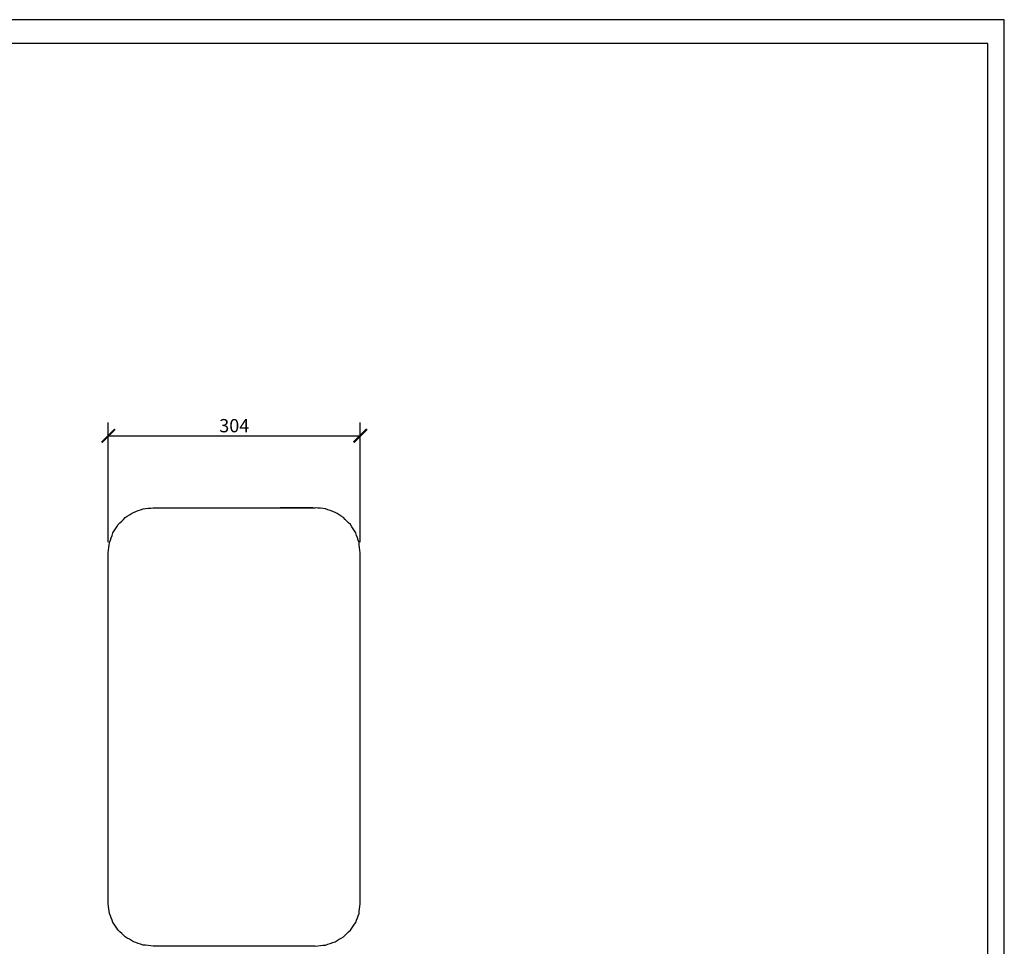
# Model space of a CAD drawing. Units: inches. Extents: x 0 to 2376, y 0 to 1680.
# Drawn here: x 1188 to 2376, y 562 to 1680 of the extents above; entities that cross this region are included whole.
import ezdxf

# ---------------------------------------------------------------- set-up
doc = ezdxf.new("R2010")
doc.units = ezdxf.units.IN
doc.header["$MEASUREMENT"] = 0
doc.layers.get('Defpoints').update_dxf_attribs({"color": 251})
doc.layers.add('Make2D$可见线$曲线', color=7, linetype='Continuous', true_color=0x000000)
doc.styles.add('Text_Std', font='arial.ttf')
doc.dimstyles.new('Dim_Std', dxfattribs={"dimscale": 8, "dimtxt": 2, "dimasz": 2, "dimexe": 2, "dimexo": 2, "dimgap": 0.5, "dimtad": 1, "dimdec": 0, "dimzin": 0, "dimdsep": 46, "dimtxsty": 'Text_Std', "dimblk": 'ARCHTICK', "dimcen": 0.09, "dimclrd": 256, "dimclre": 256, "dimclrt": 256, "dimadec": 0, "dimazin": 0, "dimtfac": 1, "dimtdec": 0, "dimtmove": 2, "dimatfit": 3, "dimldrblk": 'CLOSEDBLANK', "dimfxl": 1, "dimtolj": 1, "dimtzin": 0, "dimlwd": -1, "dimlwe": -1, "dimarcsym": 1})

# ---------------------------------------------------------------- blocks, each defined once
blk = doc.blocks.new('_ArchTick')
at = {"color": 0, "linetype": 'ByBlock', "const_width": 0.15}
blk.add_lwpolyline([(-0.5, -0.5), (0.5, 0.5)], dxfattribs=at)
blk = doc.blocks.new('*D32')
at = {"transparency": 16777216}
for p, q in [((1294.9, 1049.6), (1294.9, 1193.8)), ((1598.9, 1049.6), (1598.9, 1193.8)), ((1294.9, 1177.8), (1598.9, 1177.8))]:
    blk.add_line(p, q, dxfattribs=at)
at = {"layer": 'Defpoints', "color": 0, "transparency": 16777216}
for p in [(1598.9, 1177.8), (1294.9, 1033.6), (1598.9, 1033.6)]:
    blk.add_point(p, dxfattribs=at)
at = {"transparency": 16777216, "xscale": 16, "yscale": 16, "zscale": 16, "rotation": 180}
blk.add_blockref('_ArchTick', (1294.9, 1177.8), dxfattribs=at)
at = {"transparency": 16777216, "xscale": 16, "yscale": 16, "zscale": 16}
blk.add_blockref('_ArchTick', (1598.9, 1177.8), dxfattribs=at)
at = {"transparency": 16777216, "insert": (1446.9, 1190), "char_height": 16, "attachment_point": 5, "style": 'Text_Std'}
blk.add_mtext('\\A1;304', dxfattribs=at)
blk = doc.blocks.new('_ClosedBlank')
at = {"color": 0, "linetype": 'ByBlock', "lineweight": -2}
for p, q in [((-1, 0.167), (0, 0)), ((-1, 0.167), (-1, -0.167)), ((0, 0), (-1, -0.167))]:
    blk.add_line(p, q, dxfattribs=at)

msp = doc.modelspace()

# ---------------------------------------------------------------- linework, layer by layer
at = {"layer": 'Defpoints'}
for points in [[(0, 0), (2376, 0), (2376, 1680), (0, 1680)], [(2356, 1651.2), (20, 1651.2), (20, 248), (2356, 248)]]:
    msp.add_lwpolyline(points, close=True, dxfattribs=at)
at = {"layer": 'Make2D$可见线$曲线', "color": 7, "lineweight": -3}
for points, knots in [([(1376.8, 561.8), (1375.9, 561.8), (1374.6, 561.8), (1372.8, 561.8), (1371.4, 561.8), (1370.3, 561.8), (1369.4, 561.8), (1368.7, 561.8), (1368, 561.8), (1367.5, 561.8), (1367, 561.8), (1366.7, 561.8), (1366.5, 561.8), (1366.3, 561.8), (1366.2, 561.8), (1366.1, 561.8), (1366.1, 561.8), (1366, 561.8), (1366, 561.8), (1365.9, 561.8), (1365.9, 561.8), (1365.7, 561.8), (1365.6, 561.8), (1365.4, 561.8), (1365.2, 561.8), (1364.9, 561.8), (1364.4, 561.8), (1363.9, 561.8), (1363.4, 561.8), (1362.7, 561.8), (1361.8, 561.8), (1360.9, 561.8), (1360.3, 561.8), (1359.7, 561.8), (1359.3, 561.8), (1358.9, 561.8), (1358.7, 561.8), (1358.4, 561.8), (1358.2, 561.8), (1358, 561.8), (1357.9, 561.8), (1357.8, 561.8), (1357.8, 561.8), (1357.7, 561.8), (1357.7, 561.8), (1357.6, 561.8), (1357.6, 561.8), (1357.6, 561.8), (1357.5, 561.8), (1357.5, 561.8), (1357.4, 561.8), (1357.4, 561.8), (1357.3, 561.8), (1357.1, 561.8), (1356.9, 561.8), (1356.8, 561.8), (1356.5, 561.8), (1356.2, 561.8), (1355.9, 561.8), (1355.4, 561.8), (1354.8, 561.8), (1354.2, 561.8), (1353.7, 561.8), (1353.4, 561.8), (1353.1, 561.8), (1352.9, 561.8), (1352.7, 561.8), (1352.5, 561.8), (1352.4, 561.8), (1352.2, 561.8), (1352.2, 561.8), (1352.1, 561.8), (1352.1, 561.8), (1352, 561.8), (1352, 561.8), (1352, 561.8), (1352, 561.8), (1352, 561.8), (1352, 561.8), (1351.9, 561.8), (1351.9, 561.8), (1351.9, 561.8), (1351.9, 561.8), (1351.8, 561.8), (1351.8, 561.8), (1351.7, 561.8), (1351.6, 561.8), (1351.5, 561.8), (1351.4, 561.8), (1351.3, 561.8), (1351.1, 561.8), (1350.9, 561.8), (1350.6, 561.8), (1350.2, 561.8), (1349.8, 561.8), (1349.4, 561.8), (1349.2, 561.8), (1345.1, 562.3), (1340.9, 562.7), (1336.8, 563.2), (1333, 564.5), (1329.1, 565.8), (1325.3, 567.1), (1322, 569.1), (1318.6, 571.1), (1315.3, 573.1), (1312.5, 575.8), (1309.7, 578.4), (1306.9, 581.1), (1304.7, 584.2), (1302.6, 587.4), (1300.4, 590.5), (1299.1, 594.1), (1297.7, 597.6), (1296.4, 601.2), (1295.9, 605), (1295.4, 608.9), (1294.9, 612.7), (1294.9, 629.4), (1294.9, 654.3), (1294.9, 687.6), (1294.9, 708.6), (1294.9, 725.6), (1294.9, 738.5), (1294.9, 751.5), (1294.9, 762.5), (1294.9, 771.3), (1294.9, 778), (1294.9, 784.8), (1294.9, 791.6), (1294.9, 798.4), (1294.9, 807.5), (1294.9, 818.8), (1294.9, 832.4), (1294.9, 846), (1294.9, 859.6), (1294.9, 877.8), (1294.9, 900.5), (1294.9, 927.7), (1294.9, 954.9), (1294.9, 991.2), (1294.9, 1018.4), (1294.9, 1036.5), (1295.4, 1040.7), (1295.9, 1044.9), (1296.4, 1049), (1297.7, 1052.8), (1299.1, 1056.7), (1300.4, 1060.5), (1302.6, 1063.8), (1304.7, 1067.2), (1306.9, 1070.6), (1309.7, 1073.4), (1312.5, 1076.2), (1315.3, 1079), (1318.6, 1081.2), (1322, 1083.3), (1325.3, 1085.4), (1329.1, 1086.8), (1333, 1088.2), (1336.8, 1089.5), (1340.9, 1090), (1345.1, 1090.5), (1349.2, 1091), (1349.4, 1091), (1349.8, 1091), (1350.2, 1091), (1350.6, 1091), (1350.9, 1091), (1351.1, 1091), (1351.3, 1091), (1351.4, 1091), (1351.5, 1091), (1351.6, 1091), (1351.7, 1091), (1351.8, 1091), (1351.8, 1091), (1351.9, 1091), (1351.9, 1091), (1351.9, 1091), (1351.9, 1091), (1352, 1091), (1352, 1091), (1352, 1091), (1352, 1091), (1352, 1091), (1352, 1091), (1352.1, 1091), (1352.1, 1091), (1352.2, 1091), (1352.2, 1091), (1352.4, 1091), (1352.5, 1091), (1352.7, 1091), (1352.9, 1091), (1353.1, 1091), (1353.4, 1091), (1353.7, 1091), (1354.2, 1091), (1354.8, 1091), (1355.4, 1091), (1355.9, 1091), (1356.2, 1091), (1356.5, 1091), (1356.8, 1091), (1356.9, 1091), (1357.1, 1091), (1357.3, 1091), (1357.4, 1091), (1357.4, 1091), (1357.5, 1091), (1357.5, 1091), (1357.6, 1091), (1357.6, 1091), (1357.6, 1091), (1357.7, 1091), (1357.7, 1091), (1357.8, 1091), (1357.8, 1091), (1357.9, 1091), (1358, 1091), (1358.2, 1091), (1358.4, 1091), (1358.7, 1091), (1358.9, 1091), (1359.3, 1091), (1359.7, 1091), (1360.3, 1091), (1360.9, 1091), (1361.8, 1091), (1362.7, 1091), (1363.4, 1091), (1363.9, 1091), (1364.4, 1091), (1364.9, 1091), (1365.2, 1091), (1365.4, 1091), (1365.6, 1091), (1365.7, 1091), (1365.9, 1091), (1365.9, 1091), (1366, 1091), (1366, 1091), (1366.1, 1091), (1366.1, 1091), (1366.2, 1091), (1366.3, 1091), (1366.5, 1091), (1366.7, 1091), (1367, 1091), (1367.5, 1091), (1368, 1091), (1368.7, 1091), (1369.4, 1091), (1370.3, 1091), (1371.4, 1091), (1372.8, 1091), (1374.6, 1091), (1375.9, 1091), (1376.8, 1091)], [165, 165, 165, 165, 165.25, 165.375, 165.5, 165.625, 165.6875, 165.75, 165.8125, 165.875, 165.90625, 165.9375, 165.953125, 165.96875, 165.984375, 165.992188, 165.996094, 166, 166.003906, 166.007812, 166.015625, 166.03125, 166.046875, 166.0625, 166.09375, 166.125, 166.1875, 166.25, 166.3125, 166.375, 166.5, 166.625, 166.6875, 166.75, 166.8125, 166.84375, 166.875, 166.90625, 166.9375, 166.953125, 166.96875, 166.976562, 166.984375, 166.992188, 166.996094, 167, 167.003906, 167.007812, 167.015625, 167.023438, 167.03125, 167.046875, 167.0625, 167.09375, 167.125, 167.15625, 167.1875, 167.25, 167.3125, 167.375, 167.5, 167.625, 167.6875, 167.75, 167.8125, 167.84375, 167.875, 167.90625, 167.9375, 167.953125, 167.96875, 167.976562, 167.984375, 167.992188, 167.996094, 167.998047, 168, 168.001953, 168.003906, 168.007812, 168.015625, 168.023438, 168.03125, 168.046875, 168.0625, 168.09375, 168.125, 168.15625, 168.1875, 168.25, 168.3125, 168.375, 168.5, 168.625, 168.75, 169, 169, 169, 170, 170, 170, 171, 171, 171, 172, 172, 172, 173, 173, 173, 174, 174, 174, 175, 175, 175, 176, 176, 176, 176.125, 176.1875, 176.25, 176.28125, 176.3125, 176.34375, 176.375, 176.390625, 176.40625, 176.421875, 176.4375, 176.453125, 176.46875, 176.5, 176.53125, 176.5625, 176.59375, 176.625, 176.6875, 176.75, 176.8125, 176.875, 177, 177, 177, 178, 178, 178, 179, 179, 179, 180, 180, 180, 181, 181, 181, 182, 182, 182, 183, 183, 183, 184, 184, 184, 184.25, 184.375, 184.5, 184.625, 184.6875, 184.75, 184.8125, 184.84375, 184.875, 184.90625, 184.9375, 184.953125, 184.96875, 184.976562, 184.984375, 184.992188, 184.996094, 184.998047, 185, 185.001953, 185.003906, 185.007812, 185.015625, 185.023438, 185.03125, 185.046875, 185.0625, 185.09375, 185.125, 185.15625, 185.1875, 185.25, 185.3125, 185.375, 185.5, 185.625, 185.6875, 185.75, 185.8125, 185.84375, 185.875, 185.90625, 185.9375, 185.953125, 185.96875, 185.976562, 185.984375, 185.992188, 185.996094, 186, 186.003906, 186.007812, 186.015625, 186.023438, 186.03125, 186.046875, 186.0625, 186.09375, 186.125, 186.15625, 186.1875, 186.25, 186.3125, 186.375, 186.5, 186.625, 186.6875, 186.75, 186.8125, 186.875, 186.90625, 186.9375, 186.953125, 186.96875, 186.984375, 186.992188, 186.996094, 187, 187.003906, 187.007812, 187.015625, 187.03125, 187.046875, 187.0625, 187.093749, 187.124999, 187.187499, 187.249998, 187.312498, 187.374997, 187.499996, 187.624995, 187.749994, 187.999992, 187.999992, 187.999992, 187.999992]), ([(1376.8, 1091), (1377.9, 1091), (1379.5, 1091), (1381.7, 1091), (1383.3, 1091), (1384.7, 1091), (1385.7, 1091), (1386.6, 1091), (1387.4, 1091), (1388, 1091), (1388.6, 1091), (1388.9, 1091), (1389.2, 1091), (1389.4, 1091), (1389.6, 1091), (1389.7, 1091), (1389.8, 1091), (1389.9, 1091), (1390, 1091), (1390.1, 1091), (1390.5, 1091), (1391.1, 1091), (1392.1, 1091), (1393.2, 1091), (1394.7, 1091), (1396.6, 1091), (1398.1, 1091), (1398.9, 1091)], [20, 20, 20, 20, 20.25, 20.375, 20.5, 20.625, 20.6875, 20.75, 20.8125, 20.875, 20.90625, 20.9375, 20.953125, 20.96875, 20.984375, 20.992188, 21, 21.004824, 21.009648, 21.019295, 21.03859, 21.07718, 21.15436, 21.231541, 21.308721, 21.463081, 21.617441, 21.617441, 21.617441, 21.617441]), ([(1398.9, 1091), (1399.3, 1091), (1400.3, 1091), (1401.4, 1091), (1402.4, 1091), (1403.1, 1091), (1403.7, 1091), (1404.1, 1091), (1404.3, 1091), (1404.4, 1091), (1404.4, 1091), (1404.5, 1091), (1404.6, 1091), (1404.7, 1091), (1405.1, 1091), (1405.5, 1091), (1406, 1091), (1406.7, 1091), (1407.5, 1091), (1408.8, 1091), (1410.5, 1091), (1412.5, 1091), (1414.5, 1091), (1416.1, 1091), (1417.5, 1091), (1418.3, 1091), (1419, 1091), (1419.5, 1091), (1419.9, 1091), (1420.2, 1091), (1420.3, 1091), (1420.5, 1091), (1420.6, 1091), (1420.8, 1091), (1421.1, 1091), (1421.5, 1091), (1422, 1091), (1422.7, 1091), (1423.6, 1091), (1425, 1091), (1426.8, 1091), (1429.6, 1091), (1432, 1091), (1434.1, 1091), (1435.2, 1091), (1436, 1091), (1436.7, 1091), (1437.3, 1091), (1437.8, 1091), (1438.5, 1091), (1439.8, 1091), (1441.5, 1091), (1443.7, 1091), (1445.8, 1091), (1447.9, 1091), (1450.1, 1091), (1451.8, 1091), (1453.1, 1091), (1453.8, 1091), (1454.3, 1091), (1454.9, 1091), (1455.6, 1091), (1456.8, 1091), (1459.3, 1091), (1462.1, 1091), (1464.9, 1091), (1466.6, 1091), (1468, 1091), (1468.9, 1091), (1469.6, 1091), (1470.1, 1091), (1470.6, 1091), (1470.9, 1091), (1471.1, 1091), (1471.2, 1091), (1471.3, 1091), (1471.5, 1091), (1471.8, 1091), (1472.2, 1091), (1472.7, 1091), (1473.4, 1091), (1474.2, 1091), (1475.6, 1091), (1477.2, 1091), (1479.2, 1091), (1481.3, 1091), (1482.9, 1091), (1484.3, 1091), (1485.1, 1091), (1485.8, 1091), (1486.3, 1091), (1486.7, 1091), (1487.1, 1091), (1487.3, 1091), (1487.4, 1091), (1487.6, 1091), (1487.9, 1091), (1488.4, 1091), (1489.5, 1091), (1491.8, 1091), (1493.7, 1091), (1494.9, 1091)], [21.617441, 21.617441, 21.617441, 21.617441, 21.713081, 21.808721, 21.856541, 21.90436, 21.95218, 21.97609, 21.988045, 21.994023, 21.997011, 21.998506, 22, 22.015625, 22.03125, 22.0625, 22.09375, 22.125, 22.1875, 22.25, 22.375, 22.5, 22.625, 22.75, 22.8125, 22.875, 22.90625, 22.9375, 22.96875, 22.984375, 22.992188, 23, 23.007812, 23.015625, 23.03125, 23.0625, 23.09375, 23.125, 23.1875, 23.25, 23.375, 23.5, 23.75, 23.8125, 23.875, 23.9375, 23.96875, 24, 24.03125, 24.0625, 24.125, 24.25, 24.375, 24.5, 24.625, 24.75, 24.875, 24.9375, 24.96875, 25, 25.03125, 25.0625, 25.125, 25.25, 25.5, 25.625, 25.75, 25.8125, 25.875, 25.90625, 25.9375, 25.96875, 25.984375, 25.992188, 26, 26.007812, 26.015625, 26.03125, 26.0625, 26.09375, 26.125, 26.1875, 26.25, 26.375, 26.5, 26.625, 26.75, 26.8125, 26.875, 26.90625, 26.9375, 26.96875, 26.984375, 27, 27.008007, 27.016014, 27.032028, 27.064057, 27.128113, 27.256226, 27.512452, 27.512452, 27.512452, 27.512452]), ([(1494.9, 1091), (1496.1, 1091), (1498, 1091), (1500.1, 1091), (1501.1, 1091), (1501.7, 1091), (1501.9, 1091), (1502.1, 1091), (1502.1, 1091), (1502.2, 1091), (1502.3, 1091), (1502.4, 1091), (1502.7, 1091), (1503, 1091), (1503.4, 1091), (1504, 1091), (1504.7, 1091), (1505.8, 1091), (1507.1, 1091), (1508.8, 1091), (1510.2, 1091), (1511.3, 1091), (1512.1, 1091), (1512.9, 1091), (1513.6, 1091), (1514.2, 1091), (1514.5, 1091), (1514.8, 1091), (1515, 1091), (1515.2, 1091), (1515.3, 1091), (1515.3, 1091), (1515.4, 1091), (1515.4, 1091), (1515.5, 1091), (1515.6, 1091), (1515.7, 1091), (1515.9, 1091), (1516.2, 1091), (1516.4, 1091), (1516.9, 1091), (1517.5, 1091), (1518.2, 1091), (1518.9, 1091), (1519.8, 1091), (1521, 1091), (1522.1, 1091), (1523, 1091), (1523.7, 1091), (1524.4, 1091), (1525, 1091), (1525.5, 1091), (1525.8, 1091), (1526, 1091), (1526.2, 1091), (1526.3, 1091), (1526.4, 1091), (1526.5, 1091), (1526.5, 1091), (1526.6, 1091), (1526.6, 1091), (1526.7, 1091), (1526.8, 1091), (1526.9, 1091), (1527.1, 1091), (1527.3, 1091), (1527.7, 1091), (1528.2, 1091), (1528.7, 1091), (1529.2, 1091), (1530, 1091), (1530.9, 1091), (1531.8, 1091), (1532.5, 1091), (1533.1, 1091), (1533.5, 1091), (1533.9, 1091), (1534.1, 1091), (1534.4, 1091), (1534.6, 1091), (1534.8, 1091), (1534.9, 1091), (1535, 1091), (1535.1, 1091), (1535.2, 1091), (1535.2, 1091), (1535.2, 1091), (1535.3, 1091), (1535.3, 1091), (1535.3, 1091), (1535.4, 1091), (1535.4, 1091), (1535.5, 1091), (1535.6, 1091), (1535.8, 1091), (1536, 1091), (1536.2, 1091), (1536.4, 1091), (1536.7, 1091), (1537.1, 1091), (1537.6, 1091), (1538.2, 1091), (1538.9, 1091), (1539.4, 1091), (1539.8, 1091), (1540.1, 1091), (1540.3, 1091), (1540.5, 1091), (1540.7, 1091), (1540.8, 1091), (1541, 1091), (1541.1, 1091), (1541.1, 1091), (1541.2, 1091), (1541.2, 1091), (1541.2, 1091), (1541.2, 1091), (1541.3, 1091), (1541.3, 1091), (1541.3, 1091), (1541.3, 1091), (1541.3, 1091), (1541.3, 1091), (1541.4, 1091), (1541.4, 1091), (1541.5, 1091), (1541.6, 1091), (1541.7, 1091), (1541.7, 1091), (1541.9, 1091), (1542, 1091), (1542.2, 1091), (1542.5, 1091), (1542.8, 1091), (1543.2, 1091), (1543.8, 1091), (1544.1, 1091), (1544.4, 1091)], [27.512452, 27.512452, 27.512452, 27.512452, 27.756226, 27.878113, 27.939057, 27.969528, 27.984764, 27.992382, 27.996191, 28, 28.007812, 28.015625, 28.03125, 28.0625, 28.09375, 28.125, 28.1875, 28.25, 28.375, 28.5, 28.625, 28.6875, 28.75, 28.8125, 28.875, 28.90625, 28.9375, 28.953125, 28.96875, 28.984375, 28.992188, 28.996094, 29, 29.003906, 29.007812, 29.015625, 29.03125, 29.046875, 29.0625, 29.09375, 29.125, 29.1875, 29.25, 29.3125, 29.375, 29.5, 29.625, 29.6875, 29.75, 29.8125, 29.875, 29.90625, 29.9375, 29.953125, 29.96875, 29.984375, 29.992188, 29.996094, 30, 30.003906, 30.007812, 30.015625, 30.03125, 30.046875, 30.0625, 30.09375, 30.125, 30.1875, 30.25, 30.3125, 30.375, 30.5, 30.625, 30.6875, 30.75, 30.8125, 30.84375, 30.875, 30.90625, 30.9375, 30.953125, 30.96875, 30.976562, 30.984375, 30.992188, 30.996094, 31, 31.003906, 31.007812, 31.015625, 31.023438, 31.03125, 31.046875, 31.0625, 31.09375, 31.125, 31.15625, 31.1875, 31.25, 31.3125, 31.375, 31.5, 31.625, 31.6875, 31.75, 31.8125, 31.84375, 31.875, 31.90625, 31.9375, 31.953125, 31.96875, 31.976562, 31.984375, 31.992188, 31.996094, 31.998047, 32, 32.001953, 32.003906, 32.007812, 32.015625, 32.023438, 32.03125, 32.046875, 32.0625, 32.09375, 32.125, 32.15625, 32.1875, 32.25, 32.3125, 32.375, 32.5, 32.625, 32.75, 33, 33, 33, 33]), ([(1541.8, 1091), (1541.8, 1091), (1541.4, 1091), (1540.6, 1091), (1539.7, 1091), (1539, 1091), (1538.4, 1091), (1537.9, 1091), (1537.6, 1091), (1537.3, 1091), (1537.1, 1091), (1536.9, 1091), (1536.7, 1091), (1536.6, 1091), (1536.4, 1091), (1536.4, 1091), (1536.3, 1091), (1536.3, 1091), (1536.2, 1091), (1536.2, 1091), (1536.2, 1091), (1536.1, 1091), (1536.1, 1091), (1536, 1091), (1536, 1091), (1535.9, 1091), (1535.8, 1091), (1535.6, 1091), (1535.4, 1091), (1535.1, 1091), (1534.9, 1091), (1534.5, 1091), (1534.1, 1091), (1533.6, 1091), (1532.9, 1091), (1532, 1091), (1531.1, 1091), (1530.4, 1091), (1529.9, 1091), (1529.4, 1091), (1528.9, 1091), (1528.6, 1091), (1528.4, 1091), (1528.2, 1091), (1528.1, 1091), (1527.9, 1091), (1527.9, 1091), (1527.8, 1091), (1527.8, 1091), (1527.8, 1091), (1527.7, 1091), (1527.6, 1091), (1527.5, 1091), (1527.3, 1091), (1527.1, 1091), (1526.8, 1091), (1526.3, 1091), (1525.8, 1091), (1525.1, 1091), (1524.4, 1091), (1523.5, 1091), (1522.4, 1091), (1521.3, 1091), (1520.4, 1091), (1519.7, 1091), (1519, 1091), (1518.4, 1091), (1518, 1091), (1517.7, 1091), (1517.5, 1091), (1517.3, 1091), (1517.2, 1091), (1517.1, 1091), (1517, 1091), (1517, 1091), (1516.9, 1091), (1516.8, 1091), (1516.7, 1091), (1516.6, 1091), (1516.4, 1091), (1516.1, 1091), (1515.8, 1091), (1515.2, 1091), (1514.5, 1091), (1513.7, 1091), (1512.9, 1091), (1511.8, 1091), (1510.5, 1091), (1508.9, 1091), (1507.5, 1091), (1506.4, 1091), (1505.6, 1091), (1505, 1091), (1504.4, 1091), (1504.1, 1091), (1504, 1091), (1504, 1091), (1503.9, 1091), (1503.9, 1091), (1503.8, 1091), (1503.7, 1091), (1503.5, 1091), (1503.3, 1091), (1503, 1091), (1502.6, 1091), (1502.3, 1091), (1502.2, 1091)], [119.99998, 119.99998, 119.99998, 119.99998, 120, 120.25, 120.375, 120.5, 120.625, 120.6875, 120.75, 120.8125, 120.84375, 120.875, 120.90625, 120.9375, 120.953125, 120.96875, 120.976562, 120.984375, 120.992188, 120.996094, 121, 121.003906, 121.007812, 121.015625, 121.023438, 121.03125, 121.046875, 121.0625, 121.09375, 121.125, 121.15625, 121.1875, 121.25, 121.3125, 121.375, 121.5, 121.625, 121.6875, 121.75, 121.8125, 121.875, 121.90625, 121.9375, 121.953125, 121.96875, 121.984375, 121.992188, 121.996094, 122, 122.003906, 122.007812, 122.015625, 122.03125, 122.046875, 122.0625, 122.09375, 122.125, 122.1875, 122.25, 122.3125, 122.375, 122.5, 122.625, 122.6875, 122.75, 122.8125, 122.875, 122.90625, 122.9375, 122.953125, 122.96875, 122.984375, 122.992188, 122.996094, 123, 123.003906, 123.007812, 123.015625, 123.03125, 123.046875, 123.0625, 123.09375, 123.125, 123.1875, 123.25, 123.3125, 123.375, 123.5, 123.625, 123.75, 123.8125, 123.875, 123.9375, 123.96875, 124, 124.000964, 124.001929, 124.003858, 124.007716, 124.015431, 124.023147, 124.030862, 124.046294, 124.061725, 124.092587, 124.12345, 124.12345, 124.12345, 124.12345]), ([(1544.4, 561.8), (1544.5, 561.8), (1544.5, 561.8), (1544.6, 561.8), (1548.8, 562.3), (1552.9, 562.7), (1557, 563.2), (1560.8, 564.5), (1564.7, 565.8), (1568.5, 567.1), (1571.8, 569.1), (1575.2, 571.1), (1578.5, 573.1), (1581.3, 575.8), (1584.1, 578.4), (1587, 581.1), (1589.1, 584.2), (1591.2, 587.4), (1593.4, 590.5), (1594.7, 594.1), (1596.1, 597.6), (1597.4, 601.2), (1597.9, 605), (1598.4, 608.9), (1598.9, 612.7), (1598.9, 629.4), (1598.9, 654.3), (1598.9, 687.6), (1598.9, 708.6), (1598.9, 725.6), (1598.9, 738.5), (1598.9, 751.5), (1598.9, 762.5), (1598.9, 771.3), (1598.9, 778), (1598.9, 784.8), (1598.9, 791.6), (1598.9, 798.4), (1598.9, 807.5), (1598.9, 818.8), (1598.9, 832.4), (1598.9, 846), (1598.9, 859.6), (1598.9, 877.8), (1598.9, 900.5), (1598.9, 927.7), (1598.9, 954.9), (1598.9, 991.2), (1598.9, 1018.4), (1598.9, 1036.5), (1598.4, 1040.7), (1597.9, 1044.9), (1597.4, 1049), (1596.1, 1052.8), (1594.7, 1056.7), (1593.4, 1060.5), (1591.2, 1063.8), (1589.1, 1067.2), (1587, 1070.6), (1584.1, 1073.4), (1581.3, 1076.2), (1578.5, 1079), (1575.2, 1081.2), (1571.8, 1083.3), (1568.5, 1085.4), (1564.7, 1086.8), (1560.8, 1088.2), (1557, 1089.5), (1552.9, 1090), (1548.8, 1090.5), (1544.6, 1091), (1544.5, 1091), (1544.5, 1091), (1544.4, 1091)], [103.930471, 103.930471, 103.930471, 103.930471, 104, 104, 104, 105, 105, 105, 106, 106, 106, 107, 107, 107, 108, 108, 108, 109, 109, 109, 110, 110, 110, 111, 111, 111, 111.125, 111.1875, 111.25, 111.28125, 111.3125, 111.34375, 111.375, 111.390625, 111.40625, 111.421875, 111.4375, 111.453125, 111.46875, 111.5, 111.53125, 111.5625, 111.59375, 111.625, 111.6875, 111.75, 111.8125, 111.875, 112, 112, 112, 113, 113, 113, 114, 114, 114, 115, 115, 115, 116, 116, 116, 117, 117, 117, 118, 118, 118, 119, 119, 119, 119.069536, 119.069536, 119.069536, 119.069536]), ([(1544.4, 561.8), (1544.4, 561.8), (1544.4, 561.8), (1544.4, 561.8), (1544.1, 561.8), (1543.8, 561.8), (1543.2, 561.8), (1542.8, 561.8), (1542.5, 561.8), (1542.2, 561.8), (1542, 561.8), (1541.9, 561.8), (1541.7, 561.8), (1541.7, 561.8), (1541.6, 561.8), (1541.5, 561.8), (1541.4, 561.8), (1541.4, 561.8), (1541.3, 561.8), (1541.3, 561.8), (1541.3, 561.8), (1541.3, 561.8), (1541.3, 561.8), (1541.3, 561.8), (1541.2, 561.8), (1541.2, 561.8), (1541.2, 561.8), (1541.2, 561.8), (1541.1, 561.8), (1541.1, 561.8), (1541, 561.8), (1540.8, 561.8), (1540.7, 561.8), (1540.5, 561.8), (1540.3, 561.8), (1540.1, 561.8), (1539.8, 561.8), (1539.4, 561.8), (1538.9, 561.8), (1538.2, 561.8), (1537.6, 561.8), (1537.1, 561.8), (1536.7, 561.8), (1536.4, 561.8), (1536.2, 561.8), (1536, 561.8), (1535.8, 561.8), (1535.6, 561.8), (1535.5, 561.8), (1535.4, 561.8), (1535.4, 561.8), (1535.3, 561.8), (1535.3, 561.8), (1535.3, 561.8), (1535.2, 561.8), (1535.2, 561.8), (1535.2, 561.8), (1535.1, 561.8), (1535, 561.8), (1534.9, 561.8), (1534.8, 561.8), (1534.6, 561.8), (1534.4, 561.8), (1534.1, 561.8), (1533.9, 561.8), (1533.5, 561.8), (1533.1, 561.8), (1532.5, 561.8), (1531.8, 561.8), (1530.9, 561.8), (1530, 561.8), (1529.2, 561.8), (1528.7, 561.8), (1528.2, 561.8), (1527.7, 561.8), (1527.3, 561.8), (1527.1, 561.8), (1526.9, 561.8), (1526.8, 561.8), (1526.7, 561.8), (1526.6, 561.8), (1526.6, 561.8), (1526.5, 561.8), (1526.5, 561.8), (1526.4, 561.8), (1526.3, 561.8), (1526.2, 561.8), (1526, 561.8), (1525.8, 561.8), (1525.5, 561.8), (1525, 561.8), (1524.4, 561.8), (1523.7, 561.8), (1523, 561.8), (1522.1, 561.8), (1521, 561.8), (1519.8, 561.8), (1518.9, 561.8), (1518.2, 561.8), (1517.5, 561.8), (1516.9, 561.8), (1516.4, 561.8), (1516.2, 561.8), (1515.9, 561.8), (1515.7, 561.8), (1515.6, 561.8), (1515.5, 561.8), (1515.4, 561.8), (1515.4, 561.8), (1515.3, 561.8), (1515.3, 561.8), (1515.2, 561.8), (1515, 561.8), (1514.8, 561.8), (1514.5, 561.8), (1514.2, 561.8), (1513.6, 561.8), (1512.9, 561.8), (1512.1, 561.8), (1511.3, 561.8), (1510.2, 561.8), (1508.8, 561.8), (1507.4, 561.8), (1506.3, 561.8), (1505.5, 561.8), (1504.7, 561.8), (1504, 561.8), (1503.4, 561.8), (1503.1, 561.8), (1502.8, 561.8), (1502.6, 561.8), (1502.4, 561.8), (1502.3, 561.8), (1502.2, 561.8), (1502.2, 561.8), (1502.1, 561.8), (1502.1, 561.8), (1501.9, 561.8), (1501.7, 561.8), (1501.5, 561.8), (1501.2, 561.8), (1500.8, 561.8), (1500.2, 561.8), (1499.4, 561.8), (1498.5, 561.8), (1497.5, 561.8), (1496.3, 561.8), (1494.7, 561.8), (1492.9, 561.8), (1491.3, 561.8), (1490.1, 561.8), (1489.3, 561.8), (1488.7, 561.8), (1488.2, 561.8), (1487.8, 561.8), (1487.6, 561.8), (1487.4, 561.8), (1487.3, 561.8), (1487.2, 561.8), (1487, 561.8), (1486.7, 561.8), (1486.3, 561.8), (1485.8, 561.8), (1485.1, 561.8), (1484.3, 561.8), (1482.9, 561.8), (1481.3, 561.8), (1479.2, 561.8), (1477.2, 561.8), (1475.6, 561.8), (1474.2, 561.8), (1473.4, 561.8), (1472.7, 561.8), (1472.2, 561.8), (1471.8, 561.8), (1471.5, 561.8), (1471.3, 561.8), (1471.2, 561.8), (1471.1, 561.8), (1470.9, 561.8), (1470.6, 561.8), (1470.1, 561.8), (1469.6, 561.8), (1468.9, 561.8), (1468, 561.8), (1466.6, 561.8), (1464.9, 561.8), (1462.1, 561.8), (1459.3, 561.8), (1456.8, 561.8), (1455.6, 561.8), (1454.9, 561.8), (1454.3, 561.8), (1453.8, 561.8), (1453.1, 561.8), (1451.8, 561.8), (1450.1, 561.8), (1447.9, 561.8), (1445.8, 561.8), (1443.7, 561.8), (1441.5, 561.8), (1439.8, 561.8), (1438.5, 561.8), (1437.8, 561.8), (1437.3, 561.8), (1436.7, 561.8), (1436, 561.8), (1435.2, 561.8), (1434.1, 561.8), (1432, 561.8), (1429.6, 561.8), (1426.8, 561.8), (1425, 561.8), (1423.6, 561.8), (1422.7, 561.8), (1422, 561.8), (1421.5, 561.8), (1421.1, 561.8), (1420.8, 561.8), (1420.6, 561.8), (1420.5, 561.8), (1420.3, 561.8), (1420.2, 561.8), (1419.9, 561.8), (1419.5, 561.8), (1419, 561.8), (1418.3, 561.8), (1417.5, 561.8), (1416.1, 561.8), (1414.5, 561.8), (1412.5, 561.8), (1410.8, 561.8), (1409.5, 561.8), (1408.5, 561.8), (1407.5, 561.8), (1406.7, 561.8), (1406, 561.8), (1405.5, 561.8), (1405.1, 561.8), (1404.8, 561.8), (1404.6, 561.8), (1404.5, 561.8), (1404.4, 561.8), (1404.2, 561.8), (1404, 561.8), (1403.6, 561.8), (1403.1, 561.8), (1402.5, 561.8), (1401.7, 561.8), (1400.8, 561.8), (1399.9, 561.8), (1398.7, 561.8), (1397.1, 561.8), (1395.6, 561.8), (1394.4, 561.8), (1393.5, 561.8), (1392.6, 561.8), (1391.8, 561.8), (1391.2, 561.8), (1390.8, 561.8), (1390.5, 561.8), (1390.3, 561.8), (1390.1, 561.8), (1389.9, 561.8), (1389.9, 561.8), (1389.8, 561.8), (1389.7, 561.8), (1389.7, 561.8), (1389.6, 561.8), (1389.4, 561.8), (1389.2, 561.8), (1388.9, 561.8), (1388.6, 561.8), (1388, 561.8), (1387.4, 561.8), (1386.6, 561.8), (1385.7, 561.8), (1384.7, 561.8), (1383.3, 561.8), (1381.7, 561.8), (1379.5, 561.8), (1377.9, 561.8), (1376.8, 561.8)], [47.999992, 47.999992, 47.999992, 47.999992, 48, 48, 48, 48.25, 48.375, 48.5, 48.625, 48.6875, 48.75, 48.8125, 48.84375, 48.875, 48.90625, 48.9375, 48.953125, 48.96875, 48.976562, 48.984375, 48.992188, 48.996094, 48.998047, 49, 49.001953, 49.003906, 49.007812, 49.015625, 49.023438, 49.03125, 49.046875, 49.0625, 49.09375, 49.125, 49.15625, 49.1875, 49.25, 49.3125, 49.375, 49.5, 49.625, 49.6875, 49.75, 49.8125, 49.84375, 49.875, 49.90625, 49.9375, 49.953125, 49.96875, 49.976562, 49.984375, 49.992188, 49.996094, 50, 50.003906, 50.007812, 50.015625, 50.023438, 50.03125, 50.046875, 50.0625, 50.09375, 50.125, 50.15625, 50.1875, 50.25, 50.3125, 50.375, 50.5, 50.625, 50.6875, 50.75, 50.8125, 50.875, 50.90625, 50.9375, 50.953125, 50.96875, 50.984375, 50.992188, 50.996094, 51, 51.003906, 51.007812, 51.015625, 51.03125, 51.046875, 51.0625, 51.09375, 51.125, 51.1875, 51.25, 51.3125, 51.375, 51.5, 51.625, 51.6875, 51.75, 51.8125, 51.875, 51.90625, 51.9375, 51.953125, 51.96875, 51.984375, 51.992188, 51.996094, 52, 52.003906, 52.007812, 52.015625, 52.03125, 52.046875, 52.0625, 52.09375, 52.125, 52.1875, 52.25, 52.3125, 52.375, 52.5, 52.625, 52.6875, 52.75, 52.8125, 52.875, 52.90625, 52.9375, 52.953125, 52.96875, 52.984375, 52.992188, 52.996094, 53, 53.003906, 53.007812, 53.015625, 53.03125, 53.046875, 53.0625, 53.09375, 53.125, 53.1875, 53.25, 53.3125, 53.375, 53.5, 53.625, 53.75, 53.8125, 53.875, 53.90625, 53.9375, 53.96875, 53.984375, 53.992188, 54, 54.007812, 54.015625, 54.03125, 54.0625, 54.09375, 54.125, 54.1875, 54.25, 54.375, 54.5, 54.625, 54.75, 54.8125, 54.875, 54.90625, 54.9375, 54.96875, 54.984375, 54.992188, 55, 55.007812, 55.015625, 55.03125, 55.0625, 55.09375, 55.125, 55.1875, 55.25, 55.375, 55.5, 55.75, 55.875, 55.9375, 55.96875, 56, 56.03125, 56.0625, 56.125, 56.25, 56.375, 56.5, 56.625, 56.75, 56.875, 56.9375, 56.96875, 57, 57.03125, 57.0625, 57.125, 57.1875, 57.25, 57.5, 57.625, 57.75, 57.8125, 57.875, 57.90625, 57.9375, 57.96875, 57.984375, 57.992188, 58, 58.007812, 58.015625, 58.03125, 58.0625, 58.09375, 58.125, 58.1875, 58.25, 58.375, 58.5, 58.625, 58.6875, 58.75, 58.8125, 58.875, 58.90625, 58.9375, 58.96875, 58.984375, 58.992188, 59, 59.007812, 59.015625, 59.03125, 59.0625, 59.09375, 59.125, 59.1875, 59.25, 59.3125, 59.375, 59.5, 59.625, 59.6875, 59.75, 59.8125, 59.875, 59.90625, 59.9375, 59.953125, 59.96875, 59.984375, 59.992188, 59.996094, 60, 60.003906, 60.007812, 60.015625, 60.03125, 60.046875, 60.0625, 60.09375, 60.125, 60.1875, 60.25, 60.3125, 60.375, 60.5, 60.625, 60.75, 61, 61, 61, 61])]:
    msp.add_open_spline(points, degree=3, knots=knots, dxfattribs=at)
msp.add_open_spline([(1495.1, 1091.2), (1495.1, 1091.2), (1495.1, 1091.2), (1495.1, 1091.2)], degree=3, dxfattribs=at)

# ---------------------------------------------------------------- dimensions: what is measured, and where the dimension line sits
dim = msp.add_linear_dim(base=(1598.9, 1177.8), p1=(1294.9, 1033.6), p2=(1598.9, 1033.6), dimstyle='Dim_Std')
dim.commit()
dim.dimension.update_dxf_attribs({"geometry": '*D32', "text_midpoint": (1446.9, 1190)})

doc.saveas('drawing.dxf')
